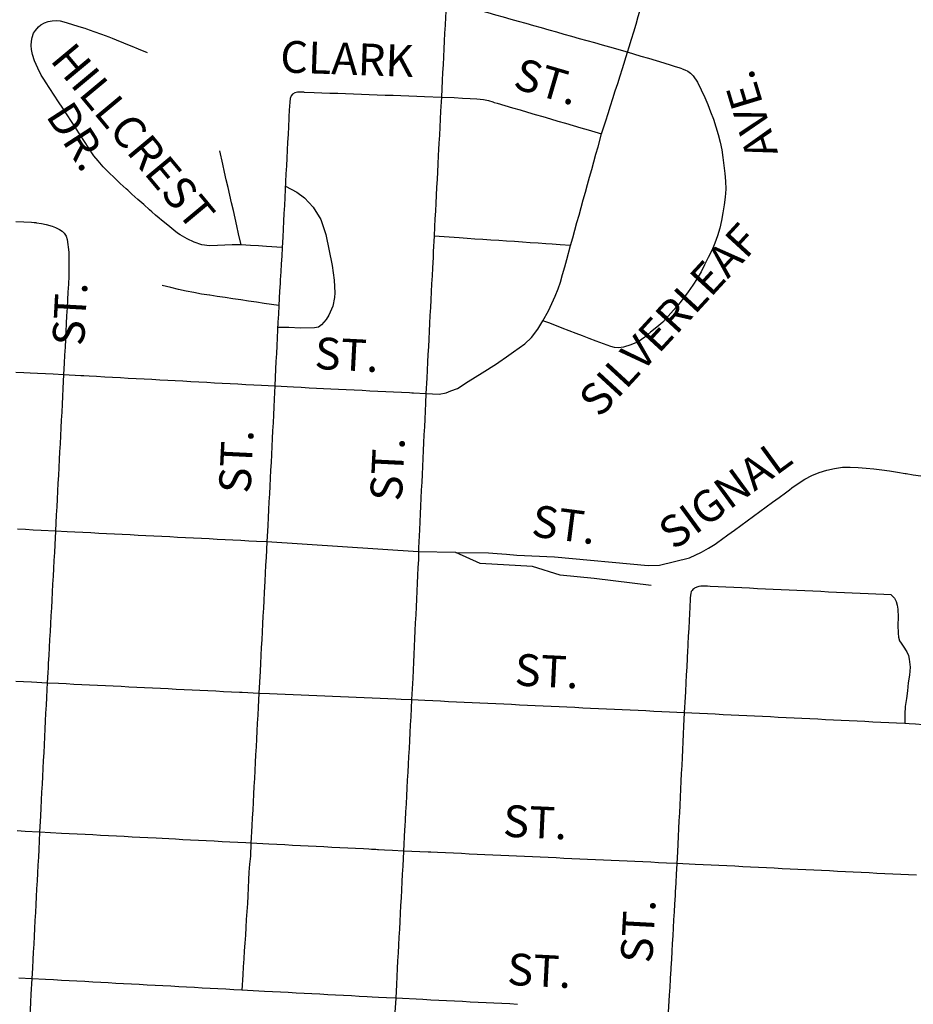
# Model space of a CAD drawing. Extents: x 500599 to 580442, y 16009858 to 16063168.
# Drawn here: x 528935 to 531195, y 16037270 to 16039759 of the extents above; entities that cross this region are included whole.
import ezdxf
from ezdxf.enums import TextEntityAlignment as Align

# ---------------------------------------------------------------- set-up
doc = ezdxf.new("R2010")
doc.units = 0
doc.header["$MEASUREMENT"] = 0
for name, color, linetype in [('L3', 7, 'CONTINUOUS'), ('L4', 7, 'CONTINUOUS'), ('L5', 7, 'CONTINUOUS'), ('L9', 7, 'CONTINUOUS')]:
    doc.layers.add(name, color=color, linetype=linetype)
doc.styles.add('STYLE-FONT001', font='font001.shx')

msp = doc.modelspace()

# ---------------------------------------------------------------- linework, layer by layer
at = {"layer": 'L3', "color": 2, "linetype": 'CONTINUOUS', "flags": 128}
for points in [[(530472.3, 16039676.8), (530476.4, 16039690.7), (530482.3, 16039709.8), (530488, 16039729), (530493.7, 16039748.2), (530499.4, 16039767.3), (530505.2, 16039786.6), (530510.8, 16039804.9), (530516.1, 16039823.1), (530522, 16039842.3), (530527.7, 16039861.4), (530533.4, 16039880.5), (530539.1, 16039899.7), (530544.9, 16039918.8), (530550.6, 16039938), (530556.3, 16039957.1), (530562, 16039976.3), (530567.9, 16039995.5), (530573.4, 16040013.9), (530579.2, 16040033.4)], [(530472.3, 16039676.8), (530427.7, 16039689.6), (530408.5, 16039695), (530389.3, 16039700.4), (530370, 16039705.9), (530350.8, 16039711.3), (530331.6, 16039716.7), (530312.2, 16039722.2), (530292.9, 16039727.6), (530273.7, 16039733), (530254.5, 16039738.5), (530235.3, 16039743.8), (530216, 16039749.3), (530196.6, 16039754.8), (530177.4, 16039760.2), (530158.1, 16039765.6), (530139, 16039771), (530119.7, 16039776.4), (530100.5, 16039781.9), (530081.3, 16039787.3), (530065.6, 16039791.7), (530014.1, 16039806.3)], [(529494.8, 16039189.9), (529472.1, 16039190), (529453.7, 16039189.1), (529434.9, 16039188.4), (529414.8, 16039187.8), (529395, 16039190.2), (529376, 16039196.6), (529358.1, 16039205.4), (529340.5, 16039215), (529333.8, 16039219.5), (529324.6, 16039227.1), (529309, 16039239.7), (529293.7, 16039252.4), (529287.2, 16039257.8), (529278.2, 16039265.1), (529269.1, 16039273.2), (529263.2, 16039278.4), (529248.4, 16039291.7), (529233.5, 16039305), (529218.5, 16039318.4), (529207.8, 16039328.1), (529203.7, 16039331.8), (529189.1, 16039345.4), (529174.4, 16039359.1), (529159.8, 16039372.8), (529145.9, 16039387.1), (529133, 16039402.5), (529121.9, 16039415.4), (529120.3, 16039417.9), (529109.4, 16039434.6), (529098.4, 16039451.4), (529087.5, 16039468.2), (529076.7, 16039484.9), (529065.7, 16039501.7), (529054.8, 16039518.4), (529044, 16039535.2), (529033, 16039552), (529022.1, 16039568.8), (529011.1, 16039585.6), (529000.2, 16039602.3), (528997.4, 16039606.8), (528989.1, 16039619), (528980.1, 16039636.8), (528971.8, 16039655.1), (528967.1, 16039671.2), (528964.2, 16039684.2), (528963.7, 16039694), (528964.3, 16039705.2), (528965.9, 16039713.9), (528969.9, 16039725), (528974.2, 16039732.2), (528981.9, 16039741), (528988.3, 16039746.3), (528997.4, 16039751.4), (529006.7, 16039754.4), (529016.6, 16039756.8), (529026.6, 16039757.2), (529036.9, 16039756), (529046.1, 16039753.7), (529065.4, 16039747.9), (529084.6, 16039742.4), (529099.2, 16039738.1), (529103.7, 16039736.4), (529122.5, 16039729.6), (529141.2, 16039722.8), (529160, 16039715.9), (529168.3, 16039712.9), (529178.7, 16039708.6), (529197.2, 16039701.1), (529215.6, 16039693.5), (529218.2, 16039692.4), (529233.9, 16039686), (529257.2, 16039676.4)], [(530406.7, 16039470.8), (530417.1, 16039503.2), (530423.1, 16039522.2), (530429.2, 16039541.2), (530435.1, 16039560.3), (530441.2, 16039579.3), (530447.3, 16039598.3), (530453.3, 16039617.3), (530459.4, 16039636.3), (530472.3, 16039676.8)], [(530610.3, 16039635.2), (530602.7, 16039637.5), (530593.2, 16039640.3), (530583.5, 16039643.3), (530564.4, 16039649.1), (530545.2, 16039654.9), (530526.1, 16039660.8), (530506.9, 16039666.6), (530472.3, 16039676.8)], [(530610.3, 16039635.2), (530616.7, 16039632.9), (530624.9, 16039629.4), (530631.6, 16039624.3), (530638.1, 16039617.7), (530649.2, 16039601.6), (530658.6, 16039581.9), (530667.3, 16039562.4), (530674.9, 16039544.8), (530682.4, 16039526.3), (530689.9, 16039507.7), (530695.7, 16039488.6), (530701.1, 16039469.3), (530706.5, 16039450), (530710.5, 16039430.4), (530713.3, 16039410.6), (530716.1, 16039390.7), (530718.6, 16039370.8), (530720.1, 16039350.9), (530720.7, 16039330.9), (530719.3, 16039310.9), (530716.6, 16039291.1), (530713.6, 16039271.3), (530709.9, 16039251.6), (530705.5, 16039232.1), (530699.4, 16039213), (530692.7, 16039194.1), (530685.2, 16039176.1), (530676.1, 16039157.7), (530667.2, 16039139.9), (530658.1, 16039122.1), (530648.2, 16039104.6), (530637.2, 16039087.9), (530625.5, 16039071.6), (530613.5, 16039055.6), (530601.4, 16039039.6), (530588.2, 16039024.5), (530574.9, 16039009.6), (530561.4, 16038994.9), (530546.1, 16038981.9), (530530.6, 16038969.3), (530515.7, 16038956.9), (530498.8, 16038945), (530480.4, 16038936.8), (530461.6, 16038931.3), (530449.4, 16038929.8), (530438.9, 16038930.4), (530429.9, 16038932.7)], [(529653.9, 16039576.2), (529646, 16039576.4), (529637.5, 16039575.9), (529630.6, 16039574.4), (529625, 16039571.2), (529620.9, 16039566.6), (529618.9, 16039559.7), (529617.7, 16039551.1), (529616.1, 16039530.9), (529615.5, 16039513.8), (529615.4, 16039509.4), (529614.3, 16039489.4), (529613.3, 16039469.4), (529612.3, 16039449.5), (529611.2, 16039429.4), (529610.2, 16039409.4), (529609.2, 16039389.4), (529608.1, 16039369.5), (529607.1, 16039349.6), (529606, 16039329.6), (529605.1, 16039309.5), (529604.1, 16039289.6), (529603, 16039269.6), (529602, 16039249.6), (529600.9, 16039229.6), (529599.9, 16039209.6), (529598.6, 16039183.4)], [(529653.9, 16039576.2), (529679.1, 16039575.3), (529698.9, 16039574.6), (529719, 16039573.9), (529739, 16039573.2), (529759, 16039572.4), (529779, 16039571.7), (529798.9, 16039571), (529818.9, 16039570.3), (529839, 16039569.6), (529859, 16039568.8), (529878.9, 16039568.1), (529898.9, 16039567.4), (529918.9, 16039566.7), (529939, 16039566), (529958.7, 16039565.3), (530001.2, 16039563.7)], [(530001.2, 16039563.7), (530033.8, 16039562.2), (530054.5, 16039561.2), (530074.2, 16039560.3), (530091, 16039559.5), (530107.4, 16039557.6), (530120.3, 16039554.6), (530131.4, 16039551.2), (530134.5, 16039550.3), (530142.6, 16039547.9), (530161.8, 16039542.3), (530181, 16039536.7), (530200.3, 16039531), (530219.4, 16039525.5), (530238.7, 16039519.8), (530257.8, 16039514.3), (530277.1, 16039508.6), (530296.2, 16039503), (530315.6, 16039497.4), (530334.6, 16039491.8), (530353.7, 16039486.3), (530372.9, 16039480.6), (530406.7, 16039470.8)], [(530328, 16039188.5), (530333.4, 16039207.7), (530338.7, 16039226.9), (530344.1, 16039246.2), (530349.4, 16039265.4), (530354.9, 16039284.8), (530360.2, 16039304), (530365.6, 16039323.2), (530370.9, 16039342.6), (530376.2, 16039361.2), (530381.5, 16039380.3), (530386.9, 16039399.6), (530392.2, 16039418.9), (530397.6, 16039438.1), (530406.7, 16039470.8)], [(529494.8, 16039189.9), (529488.4, 16039218.2), (529484, 16039237.7), (529479.4, 16039257.2), (529475.1, 16039276.7), (529470.6, 16039296.2), (529466.2, 16039315.7), (529461.7, 16039335.2), (529457.3, 16039354.7), (529452.9, 16039374.1), (529448.5, 16039393.6), (529440.8, 16039427.4)], [(528976.8, 16039245.6), (528971.4, 16039245.9), (528964.7, 16039246.3), (528944.7, 16039247.4), (528924.7, 16039248.4)], [(528976.8, 16039245.6), (528989.7, 16039244.1), (529001.4, 16039241.8), (529016.9, 16039237.3), (529025.6, 16039234.3), (529034.9, 16039229.2), (529041.9, 16039224.7), (529047.3, 16039219.2), (529052.5, 16039211.7), (529054.9, 16039203.6), (529058.6, 16039171.9), (529059.1, 16039139.2), (529059, 16039115.3), (529058.7, 16039110.7), (529057.8, 16039090.7), (529056.6, 16039070.8), (529055.7, 16039050.9), (529054.6, 16039030.9), (529053.4, 16039010.9), (529052.5, 16038991), (529051.4, 16038971), (529050.3, 16038950.9), (529049.3, 16038930.9), (529048.2, 16038911), (529047.2, 16038891), (529045.6, 16038862.2)], [(530328, 16039188.5), (530301.8, 16039190.3), (530281.9, 16039191.6), (530265.9, 16039192.7), (530245.9, 16039194.1), (530226, 16039195.4), (530206.1, 16039196.7), (530186, 16039198.1), (530166.1, 16039199.5), (530146.2, 16039200.8), (530126.2, 16039202.2), (530106.2, 16039203.5), (530086.3, 16039204.8), (530066.3, 16039206.2), (530046.3, 16039207.6), (529982.8, 16039211.9)], [(529598.6, 16039183.4), (529558.5, 16039185.9), (529538.6, 16039187.2), (529518.7, 16039188.4), (529494.8, 16039189.9)], [(529598.6, 16039183.4), (529597.3, 16039161.7), (529596.1, 16039141.7), (529595, 16039121.7), (529593.9, 16039101.8), (529593.3, 16039092.6), (529592.2, 16039072.7), (529590.2, 16039036.6)], [(530258.2, 16038998.2), (530272.2, 16039023.4), (530281, 16039041.4), (530289.1, 16039060.4), (530296.6, 16039078.6), (530302.2, 16039095.6), (530307.5, 16039114.9), (530313.2, 16039134.1), (530318.7, 16039153.3), (530328, 16039188.5)], [(529590.2, 16039036.6), (529553.3, 16039042.1), (529533.4, 16039045), (529513.7, 16039047.9), (529494, 16039050.8), (529474.1, 16039053.7), (529454.4, 16039056.7), (529434.5, 16039059.6), (529415.7, 16039062.4), (529414.8, 16039062.4), (529394.9, 16039065.6), (529375.3, 16039069.2), (529355.6, 16039072.7), (529336.1, 16039077.4), (529316.9, 16039082), (529294.9, 16039087)], [(529590.2, 16039036.6), (529589, 16039014.8), (529587.9, 16038994.8), (529586.9, 16038975), (529585.8, 16038955.1), (529584.9, 16038935.1), (529583.9, 16038915.2), (529582.8, 16038895.3), (529581.8, 16038875.4), (529579.6, 16038833.2)], [(529962.2, 16038814.3), (529995.6, 16038812.9), (530013.2, 16038816.1), (530025.6, 16038820.5), (530042.1, 16038827.1), (530068.9, 16038844.3), (530104.7, 16038866.5), (530140.6, 16038889.5), (530146.2, 16038893.3), (530165.7, 16038907.1), (530183.5, 16038919.6), (530212.4, 16038939.8), (530229.6, 16038956.1), (530245.6, 16038976.8), (530258.2, 16038998.2)], [(530429.9, 16038932.7), (530411.2, 16038939.8), (530392.7, 16038946.8), (530375.1, 16038953.6), (530358.5, 16038959.9), (530342.1, 16038966.2), (530324.9, 16038972.8), (530307, 16038979.6), (530288.4, 16038986.7), (530272.9, 16038992.6), (530258.2, 16038998.2)], [(528924.7, 16038868.5), (528944.9, 16038867.5), (528961.2, 16038866.6), (528979.8, 16038865.6), (528999.7, 16038864.6), (529019.7, 16038863.5), (529045.6, 16038862.2)], [(529045.6, 16038862.2), (529043.8, 16038827), (529042.7, 16038807), (529041.7, 16038787), (529040.8, 16038767.1), (529039.7, 16038747.1), (529038.7, 16038727.1), (529037.6, 16038707.1), (529036.6, 16038687.1), (529035.5, 16038667.1), (529034.5, 16038647.2), (529033.5, 16038627.2), (529032.4, 16038607.1), (529031.4, 16038587.1), (529030.3, 16038567.2), (529029.3, 16038547.2), (529028.4, 16038527.2), (529027.3, 16038507.2), (529025.2, 16038466.2)], [(529045.6, 16038862.2), (529088.9, 16038859.9), (529097.2, 16038859.4), (529110.6, 16038858.7), (529129.3, 16038857.7), (529149.7, 16038856.6), (529169.5, 16038855.5), (529189.5, 16038854.4), (529209.4, 16038853.3), (529229.4, 16038852.2), (529249.3, 16038851.2), (529269.2, 16038850.1), (529289.2, 16038849), (529309.2, 16038847.9), (529328.3, 16038846.9), (529347.7, 16038845.8), (529367.7, 16038844.7), (529387.7, 16038843.6), (529407.6, 16038842.6), (529427.2, 16038841.5), (529447, 16038840.4), (529466.9, 16038839.3), (529486.8, 16038838.3), (529506.8, 16038837.2), (529526.7, 16038836.1), (529546.5, 16038835), (529579.6, 16038833.2)], [(529579.6, 16038833.2), (529578.6, 16038800), (529577.4, 16038780), (529576.5, 16038760), (529575.5, 16038740), (529574.4, 16038720), (529573.4, 16038700), (529572.4, 16038680.1), (529571.3, 16038660.1), (529570.3, 16038640.1), (529569.3, 16038620.2), (529568.2, 16038600.2), (529567.3, 16038580.2), (529566.3, 16038560.2), (529565.2, 16038540.2), (529564.2, 16038520.2), (529563.2, 16038500.3), (529562.1, 16038480.2), (529560, 16038438.8)], [(529579.6, 16038833.2), (529627.1, 16038830.8), (529647, 16038829.9), (529666.8, 16038828.9), (529721.7, 16038826.2), (529740.8, 16038825.3), (529760.6, 16038824.3), (529780.6, 16038823.3), (529800.7, 16038822.3), (529820.5, 16038821.3), (529840.5, 16038820.3), (529860.6, 16038819.4), (529880.4, 16038818.3), (529900.4, 16038817.4), (529920.3, 16038816.4), (529926.8, 16038816.1), (529930.5, 16038815.9), (529962.2, 16038814.3)], [(530287.4, 16038401), (530524.2, 16038379.1), (530552.6, 16038380.2), (530629.2, 16038398.9), (530659.3, 16038413), (530676.8, 16038422.8), (530693.8, 16038433.4), (530700.2, 16038438), (530710, 16038445.1), (530726.1, 16038456.9), (530742.3, 16038468.8), (530758.4, 16038480.5), (530774.6, 16038492.3), (530790.7, 16038504.1), (530806.9, 16038516), (530823, 16038527.8), (530839.2, 16038539.6), (530855.3, 16038551.4), (530871.5, 16038563.2), (530882, 16038570.8), (530887.4, 16038575.3), (530903.8, 16038586.8), (530920.8, 16038597.3), (530938.6, 16038606.7), (530956.9, 16038614.4), (530976.1, 16038620.2), (530995.7, 16038624.9), (531015.5, 16038627.7), (531035.5, 16038628.2), (531055.5, 16038627.2), (531075.4, 16038625.3), (531095.4, 16038623.3), (531115.3, 16038621), (531135, 16038618.3), (531154.9, 16038615.1), (531174.6, 16038611.9), (531177, 16038611.5), (531194.3, 16038608.8), (531214.1, 16038605.7)], [(529025.2, 16038466.2), (528988.8, 16038468), (528968.8, 16038469), (528948.9, 16038470.1), (528928.9, 16038471.1)], [(529025.2, 16038466.2), (529023.4, 16038431.7), (529022.3, 16038411.8), (529021.2, 16038391.8), (529020.1, 16038371.8), (529019, 16038351.9), (529017.9, 16038331.9), (529016.8, 16038311.9), (529015.7, 16038292), (529014.7, 16038272), (529013.6, 16038252), (529012.5, 16038232), (529011.4, 16038212.1), (529010.2, 16038192.1), (529009.1, 16038172.1), (529008, 16038152.1), (529006.9, 16038132.1), (529006.3, 16038120.7), (529005.7, 16038108.9), (529004.2, 16038082.9)], [(529560, 16038438.8), (529534, 16038440.2), (529513.9, 16038441.2), (529494, 16038442.2), (529474, 16038443.2), (529454.1, 16038444.2), (529434.1, 16038445.2), (529413.9, 16038446.3), (529394.1, 16038447.3), (529374.2, 16038448.3), (529354.2, 16038449.3), (529334.2, 16038450.3), (529314.2, 16038451.4), (529294.2, 16038452.4), (529274.1, 16038453.4), (529254.1, 16038454.4), (529234.1, 16038455.4), (529214.1, 16038456.5), (529194.2, 16038457.5), (529174.3, 16038458.5), (529154.3, 16038459.5), (529134.5, 16038460.5), (529114.4, 16038461.6), (529094.4, 16038462.6), (529074.4, 16038463.7), (529054.4, 16038464.7), (529025.2, 16038466.2)], [(529560, 16038438.8), (529557.9, 16038399.8), (529556.8, 16038379.8), (529555.7, 16038359.8), (529554.7, 16038339.9), (529553.2, 16038311.2), (529552.2, 16038291.2), (529551.1, 16038271.2), (529550, 16038251.3), (529549, 16038231.4), (529547.9, 16038211.6), (529546.8, 16038191.7), (529545.8, 16038171.7), (529544.7, 16038151.7), (529543.6, 16038131.7), (529542.6, 16038111.8), (529539.7, 16038056.7)], [(529942.7, 16038414.2), (529560, 16038438.8)], [(530037.7, 16038411.9), (529942.7, 16038414.2)], [(530532.1, 16038329.1), (530387.8, 16038346.3), (530301.9, 16038354.7), (530231.8, 16038376.5), (530099.5, 16038384.3), (530037.7, 16038411.9)], [(530037.7, 16038411.9), (530120.1, 16038411.3), (530142.1, 16038409.6), (530165.9, 16038407.7), (530192, 16038405.8), (530287.4, 16038401)], [(530674.7, 16038326.7), (530665.7, 16038327), (530657.4, 16038326.7), (530652.4, 16038326.1), (530647.1, 16038324.7), (530641.9, 16038322.1), (530639.5, 16038320.6), (530637.1, 16038318.6), (530635.4, 16038316.3), (530633.4, 16038313.2), (530632.1, 16038308.8), (530631.2, 16038304.3), (530630.8, 16038296.8), (530630.7, 16038293.8), (530629.7, 16038273.8), (530627.9, 16038239.9), (530626.8, 16038220), (530625.8, 16038200.2), (530624.7, 16038180.4), (530623.6, 16038158.5), (530623.2, 16038150.5), (530622.9, 16038144.7), (530621.8, 16038122.5), (530620.7, 16038102.7), (530619.7, 16038082.9), (530618.4, 16038060.4), (530617.8, 16038046.2), (530615.7, 16038007.7)], [(531138.7, 16038304.8), (531120.5, 16038305.7), (531100.6, 16038306.6), (531080.6, 16038307.5), (531060.6, 16038308.5), (531040.7, 16038309.4), (531020.7, 16038310.3), (531000.7, 16038311.3), (530980.8, 16038312.2), (530960.8, 16038313.2), (530940.8, 16038314.2), (530920.8, 16038315.1), (530900.8, 16038316), (530880.9, 16038317), (530860.9, 16038317.9), (530840.9, 16038318.8), (530820.9, 16038319.8), (530800.9, 16038320.7), (530780.9, 16038321.7), (530761, 16038322.6), (530741, 16038323.5), (530721, 16038324.5), (530701.1, 16038325.4), (530681.2, 16038326.4), (530674.7, 16038326.7)], [(528924.6, 16038087.2), (528944.5, 16038086.2), (528964.5, 16038085.1), (529004.2, 16038082.9)], [(529004.2, 16038082.9), (529003.3, 16038065.9), (529002.3, 16038045.9), (529001.3, 16038025.9), (529000.3, 16038005.9), (528999.2, 16037985.9), (528998.3, 16037966), (528997.3, 16037946), (528996.3, 16037926), (528995.3, 16037906), (528994.2, 16037886), (528993.2, 16037866), (528992.3, 16037846.1), (528991.3, 16037826.1), (528990.2, 16037806.1), (528989.2, 16037786.1), (528988.2, 16037766.1), (528987.2, 16037746.2), (528985.1, 16037704.8)], [(529004.2, 16038082.9), (529032.5, 16038081.5), (529052.4, 16038080.6), (529071.9, 16038079.6), (529091.4, 16038078.7), (529111.3, 16038077.7), (529131.3, 16038076.7), (529151.3, 16038075.7), (529171.2, 16038074.7), (529191.1, 16038073.8), (529210.8, 16038072.8), (529230.8, 16038071.8), (529250.7, 16038070.8), (529270.7, 16038069.9), (529290.7, 16038068.9), (529310.6, 16038067.9), (529330.6, 16038066.9), (529350.6, 16038065.9), (529370.7, 16038065), (529390.5, 16038063.9), (529410.4, 16038063), (529430.4, 16038062), (529450.4, 16038061), (529470.7, 16038060.1), (529490.2, 16038059.1), (529497.7, 16038058.7), (529539.7, 16038056.7)], [(529539.7, 16038056.7), (529537.8, 16038020.7), (529536.7, 16038000.7), (529535.6, 16037980.8), (529534.6, 16037960.8), (529533.5, 16037940.8), (529532.5, 16037920.8), (529531.4, 16037900.8), (529530.3, 16037880.9), (529529.3, 16037860.8), (529528.2, 16037840.9), (529527.2, 16037820.9), (529526.1, 16037800.9), (529525, 16037780.9), (529524.1, 16037760.9), (529522.9, 16037741), (529522, 16037721), (529519.6, 16037677)], [(529539.7, 16038056.7), (529566.2, 16038055.6), (529586.1, 16038054.8), (529606.1, 16038053.9), (529626.1, 16038053.1), (529646.2, 16038052.2), (529666, 16038051.3), (529686, 16038050.5), (529706.1, 16038049.6), (529726.1, 16038048.8), (529746.1, 16038047.9), (529766, 16038047.1), (529786, 16038046.2), (529806.1, 16038045.3), (529826.1, 16038044.5), (529846.1, 16038043.6), (529865.9, 16038042.8), (529885.8, 16038041.9), (529899.2, 16038041.3), (529926, 16038040.2)], [(529926, 16038040.2), (529959.4, 16038038.6), (529979.3, 16038037.7), (529999.1, 16038036.8), (530019.1, 16038035.8), (530039.1, 16038034.8), (530059, 16038033.9), (530079, 16038033), (530098.9, 16038032), (530118.9, 16038031.1), (530138.9, 16038030.2), (530158.9, 16038029.2), (530178.8, 16038028.3), (530198.8, 16038027.3), (530218.8, 16038026.4), (530238.8, 16038025.5), (530258.8, 16038024.5), (530278.8, 16038023.6), (530298.8, 16038022.6), (530318.7, 16038021.7), (530338.7, 16038020.8), (530358.7, 16038019.8), (530378.7, 16038018.8), (530398.8, 16038017.9), (530418.8, 16038017), (530438.8, 16038016), (530458.8, 16038015.1), (530478.8, 16038014.2), (530498.7, 16038013.2), (530518.7, 16038012.3), (530538.7, 16038011.3), (530558.6, 16038010.4), (530578.6, 16038009.5), (530615.7, 16038007.7)], [(530615.7, 16038007.7), (530614.1, 16037973.2), (530613.1, 16037953.2), (530612.1, 16037933.3), (530611.1, 16037913.4), (530610.2, 16037893.5), (530609.2, 16037873.6), (530608.2, 16037853.5), (530607.2, 16037833.6), (530606.2, 16037813.6), (530605.2, 16037793.6), (530604.3, 16037773.6), (530603.3, 16037753.6), (530602.3, 16037733.7), (530601.3, 16037713.9), (530600.3, 16037694.2), (530599.4, 16037674.8), (530598.4, 16037655.3), (530596.9, 16037625.8)], [(530615.7, 16038007.7), (530654.2, 16038005.8), (530674.1, 16038004.8), (530694.1, 16038003.9), (530714.1, 16038002.9), (530733.9, 16038001.9), (530753.9, 16038000.9), (530773.7, 16038000), (530793.7, 16037999), (530813.6, 16037998), (530833.6, 16037997.1), (530853.4, 16037996), (530873.5, 16037995.1), (530893.5, 16037994.1), (530913.3, 16037993.1), (530933.4, 16037992.2), (530953.2, 16037991.2), (530973, 16037990.2), (530992.9, 16037989.2), (531012.9, 16037988.3), (531032.9, 16037987.2), (531052.9, 16037986.3), (531072.8, 16037985.3), (531092.8, 16037984.3), (531112.8, 16037983.4), (531132.8, 16037982.3), (531152.8, 16037981.4), (531173.5, 16037980.4)], [(531173.5, 16037980.4), (531184.2, 16037979.8), (531200.3, 16037978.7), (531220.2, 16037977.5), (531240.2, 16037976.2), (531260.2, 16037975), (531280.2, 16037973.7), (531300.1, 16037972.5), (531320.1, 16037971.2), (531340.1, 16037970), (531360, 16037968.8), (531379.9, 16037967.5), (531399.8, 16037966.3), (531419.8, 16037965), (531439.8, 16037963.8), (531459.7, 16037962.6), (531479.7, 16037961.3), (531499.6, 16037960.1), (531519.6, 16037958.8), (531539.4, 16037957.6), (531559.4, 16037956.3), (531602.6, 16037953.6)], [(528985.1, 16037704.8), (528948.5, 16037706.9), (528928.5, 16037708)], [(528985.1, 16037704.8), (528982.8, 16037661.6), (528981.8, 16037641.6), (528980.7, 16037621.6), (528979.6, 16037601.7), (528978.5, 16037581.7), (528977.5, 16037561.7), (528976.4, 16037541.7), (528975.3, 16037521.8), (528974.2, 16037501.8), (528973.2, 16037481.8), (528972.1, 16037461.8), (528971, 16037441.8), (528970, 16037421.9), (528968.9, 16037401.9), (528967.8, 16037381.9), (528966.7, 16037361.9), (528965.2, 16037334.2)], [(529519.6, 16037677), (529506.5, 16037677.7), (529486.4, 16037678.8), (529466.4, 16037679.8), (529446.4, 16037680.8), (529426.6, 16037681.9), (529406.7, 16037682.9), (529386.8, 16037683.9), (529366.8, 16037685), (529347, 16037686), (529328.4, 16037687), (529294.8, 16037688.8), (529280.2, 16037689.5), (529258.9, 16037690.6), (529238.8, 16037691.7), (529219, 16037692.7), (529199, 16037693.8), (529179.2, 16037694.8), (529159.3, 16037695.8), (529139.3, 16037696.9), (529119.4, 16037697.9), (529099.9, 16037698.9), (529080.2, 16037700), (529060, 16037701), (529040.3, 16037702), (528985.1, 16037704.8)], [(529519.6, 16037677), (529518.1, 16037644.2), (529516.2, 16037624.3), (529514.2, 16037604.3), (529513.4, 16037584.3), (529512.9, 16037564.4), (529511.8, 16037544.4), (529510.8, 16037524.4), (529509.3, 16037504.4), (529507.9, 16037484.4), (529506.6, 16037464.4), (529505.7, 16037444.5), (529504.4, 16037424.5), (529502.8, 16037404.6), (529501.8, 16037384.5), (529500.1, 16037364.6), (529499.2, 16037344.6), (529496.6, 16037305.5)], [(529905.5, 16037657.3), (529877.9, 16037658.7), (529857.8, 16037659.8), (529842.2, 16037660.6), (529839.6, 16037660.7), (529835.7, 16037660.9), (529834.8, 16037660.9), (529824.7, 16037661.5), (529818.1, 16037661.8), (529804.1, 16037662.5), (529784.3, 16037663.5), (529764.3, 16037664.6), (529744.3, 16037665.6), (529724.3, 16037666.6), (529704.3, 16037667.6), (529684.3, 16037668.6), (529664.4, 16037669.6), (529644.6, 16037670.7), (529624.8, 16037671.7), (529604.9, 16037672.7), (529584.9, 16037673.7), (529564.9, 16037674.7), (529519.6, 16037677)], [(530596.9, 16037625.8), (530570.8, 16037627), (530550.7, 16037627.9), (530530.8, 16037628.8), (530510.8, 16037629.8), (530490.9, 16037630.6), (530471, 16037631.5), (530451, 16037632.5), (530431, 16037633.4), (530411, 16037634.3), (530391, 16037635.2), (530371, 16037636.1), (530351.1, 16037637), (530331.2, 16037637.9), (530311.3, 16037638.8), (530291.3, 16037639.8), (530271.5, 16037640.7), (530251.5, 16037641.5), (530231.5, 16037642.4), (530211.6, 16037643.4), (530191.6, 16037644.3), (530171.6, 16037645.2), (530151.6, 16037646.1), (530131.6, 16037647), (530111.6, 16037647.9), (530091.7, 16037648.8), (530071.7, 16037649.8), (530051.8, 16037650.7), (530031.7, 16037651.6), (530011.8, 16037652.5), (529991.8, 16037653.4), (529974.7, 16037654.2), (529967.7, 16037654.5), (529905.5, 16037657.3)], [(530596.9, 16037625.8), (530595.4, 16037597.7), (530594.1, 16037577.8), (530593.2, 16037563.1), (530592.9, 16037555.6), (530592.3, 16037545), (530591, 16037523.1), (530589.9, 16037503.2), (530588.8, 16037483.3), (530587.6, 16037463.3), (530586.5, 16037443.3), (530585.3, 16037423.3), (530584.1, 16037403.4), (530583, 16037383.6), (530581.8, 16037362), (530581.4, 16037355.6), (530581.1, 16037349.7), (530580.2, 16037333.5), (530578.9, 16037312.9), (530577.8, 16037292.9), (530575.3, 16037250.3)], [(531202.9, 16037596), (531182.9, 16037597.1), (531163.1, 16037598), (531142.9, 16037599), (531123, 16037600), (531103, 16037600.9), (531083.2, 16037602), (531063.1, 16037602.9), (531043.1, 16037603.9), (531023.1, 16037604.9), (531003.1, 16037605.8), (530983.1, 16037606.9), (530963.2, 16037607.8), (530943.2, 16037608.8), (530923.3, 16037609.8), (530903.2, 16037610.8), (530883.3, 16037611.8), (530863.3, 16037612.7), (530843.3, 16037613.8), (530823.3, 16037614.7), (530803.3, 16037615.7), (530783.3, 16037616.7), (530763.4, 16037617.6), (530743.4, 16037618.7), (530723.4, 16037619.6), (530703.4, 16037620.6), (530683.5, 16037621.6), (530663.6, 16037622.5), (530643.6, 16037623.5), (530596.9, 16037625.8)], [(528965.2, 16037334.2), (528932.3, 16037336)], [(528965.2, 16037334.2), (528963, 16037295.6), (528961.9, 16037275.6), (528960.8, 16037255.6), (528959.6, 16037235.6), (528958.5, 16037215.6), (528957.4, 16037195.6), (528956.3, 16037175.7), (528955, 16037155.7), (528953.9, 16037135.7), (528952.8, 16037115.7), (528951.7, 16037095.7), (528950.5, 16037075.8), (528949.4, 16037055.8), (528948.3, 16037035.8), (528947.2, 16037015.8), (528946.2, 16037000.6), (528945.1, 16036979.3), (528944.7, 16036972.5)], [(529496.6, 16037305.5), (529476.3, 16037306.6), (529456.2, 16037307.7), (529436.2, 16037308.8), (529416.4, 16037309.9), (529396.5, 16037310.9), (529376.6, 16037312), (529356.6, 16037313.1), (529336.9, 16037314.2), (529316.8, 16037315.3), (529296.8, 16037316.3), (529277, 16037317.4), (529257, 16037318.5), (529236.9, 16037319.6), (529217.1, 16037320.7), (529197.3, 16037321.7), (529177.6, 16037322.8), (529158.2, 16037323.9), (529139.5, 16037324.9), (529119.5, 16037326), (529099.5, 16037327.1), (529079.5, 16037328.1), (529059.6, 16037329.2), (529040, 16037330.3), (529019.9, 16037331.4), (529000, 16037332.5), (528965.2, 16037334.2)], [(529885.7, 16037285.1), (529862.3, 16037286.3), (529842.3, 16037287.4), (529825.8, 16037288.2), (529813.2, 16037288.9), (529793.5, 16037289.9), (529773.8, 16037290.9), (529753.8, 16037292), (529733.8, 16037293), (529713.9, 16037294.1), (529693.8, 16037295.1), (529673.9, 16037296.2), (529653.9, 16037297.2), (529634, 16037298.3), (529614, 16037299.3), (529594, 16037300.4), (529574.1, 16037301.4), (529554.1, 16037302.4), (529496.6, 16037305.5)], [(530194.2, 16037269.5), (530174.2, 16037270.6), (530154.3, 16037271.5), (530134.2, 16037272.5), (530114.3, 16037273.6), (530094.4, 16037274.6), (530074.4, 16037275.6), (530054.4, 16037276.6), (530034.4, 16037277.6), (530014.4, 16037278.6), (529994.5, 16037279.6), (529974.5, 16037280.6), (529954.5, 16037281.6), (529885.7, 16037285.1)]]:
    msp.add_lwpolyline(points, dxfattribs=at)
at = {"layer": 'L4', "color": 3, "linetype": 'CONTINUOUS', "flags": 128}
for points in [[(530014.1, 16039806.3), (530011.6, 16039765.4), (530010.5, 16039745.4), (530009.5, 16039725.4), (530008.5, 16039705.4), (530007.4, 16039685.4), (530006.4, 16039665.5), (530005.4, 16039645.5), (530004.3, 16039625.5), (530003.3, 16039605.5), (530001.2, 16039563.7)], [(530001.2, 16039563.7), (529999.3, 16039527.7), (529998.3, 16039507.7), (529997.2, 16039487.7), (529996.3, 16039467.7), (529995.2, 16039447.5), (529994.3, 16039431.5), (529993.4, 16039415.7), (529992.4, 16039394.4), (529991.3, 16039374.7), (529990.3, 16039355.3), (529989.2, 16039335.6), (529988.2, 16039315), (529987.2, 16039295.5), (529986.2, 16039275.6), (529985.1, 16039255.6), (529984.1, 16039235.7), (529982.8, 16039211.9)], [(529982.8, 16039211.9), (529980.7, 16039173.2), (529980.1, 16039158.2), (529978.6, 16039131.5), (529977.7, 16039111.3), (529976.5, 16039091.4), (529975.6, 16039071.4), (529974.5, 16039051.4), (529973.5, 16039031.4), (529972.4, 16039011.4), (529971.4, 16038991.5), (529970.4, 16038971.5), (529969.3, 16038951.5), (529968.3, 16038932), (529967.3, 16038912.7), (529966.2, 16038893.1), (529965.3, 16038873.1), (529964.2, 16038853.2), (529962.2, 16038814.3)], [(529962.2, 16038814.3), (529961.1, 16038789.5), (529960.1, 16038769.6), (529959.2, 16038749.6), (529958.2, 16038729.6), (529957.3, 16038709.6), (529956.3, 16038689.7), (529955.3, 16038669.7), (529954.3, 16038649.7), (529953.5, 16038629.7), (529952.5, 16038609.7), (529951.5, 16038589.7), (529950.5, 16038569.7), (529949.5, 16038549.8), (529948.7, 16038529.7), (529947.7, 16038509.7), (529946.7, 16038489.8), (529945.7, 16038469.8), (529943.6, 16038424.3)], [(529943.6, 16038424.3), (529943, 16038394), (529942, 16038374), (529941, 16038354.2), (529940.1, 16038334.2), (529939.2, 16038314.2), (529938.2, 16038294.3), (529937.2, 16038274.5), (529936.3, 16038254.5), (529935.3, 16038234.5), (529934.4, 16038214.5), (529933.4, 16038194.6), (529932.5, 16038174.6), (529931.5, 16038154.6), (529930.5, 16038134.6), (529929.7, 16038114.7), (529928.7, 16038094.7), (529926, 16038040.2)], [(529926, 16038040.2), (529923.7, 16037996.4), (529922.6, 16037976.4), (529921.6, 16037956.5), (529920.5, 16037936.6), (529919.4, 16037916.6), (529918.2, 16037896.5), (529917.3, 16037876.5), (529916.2, 16037856.6), (529915.1, 16037836.6), (529914.1, 16037816.6), (529913, 16037796.6), (529911.9, 16037776.7), (529910.8, 16037756.8), (529909.7, 16037735.7), (529908.8, 16037719.9), (529908.4, 16037711), (529905.5, 16037657.3)], [(529905.5, 16037657.3), (529903.4, 16037619), (529902.3, 16037599.1), (529901.3, 16037579.2), (529900.2, 16037559.2), (529899.2, 16037539.2), (529898.2, 16037519.3), (529897, 16037499.3), (529896.1, 16037479.4), (529895, 16037459.5), (529893.9, 16037439.6), (529892.9, 16037419.7), (529891.8, 16037399.8), (529890.7, 16037379.9), (529889.7, 16037360), (529888.6, 16037340.1), (529887.5, 16037320.1), (529885.7, 16037285.1)], [(529885.7, 16037285.1), (529883.9, 16037249.1), (529882.9, 16037229.1), (529881.9, 16037209.3), (529881, 16037189.4), (529880.1, 16037169.3), (529879.1, 16037149.4), (529878.2, 16037129.4), (529877.2, 16037109.5), (529876.2, 16037089.6), (529875.2, 16037069.7), (529874.2, 16037049.7), (529873.2, 16037029.7), (529872.3, 16037009.7), (529870.8, 16036979.3)]]:
    msp.add_lwpolyline(points, dxfattribs=at)
at = {"layer": 'L5', "color": 1, "linetype": 'CONTINUOUS', "flags": 128}
for points in [[(529606.6, 16039338.2), (529635.4, 16039323.5), (529655.2, 16039309.2), (529677.3, 16039285.5), (529696.5, 16039253.7), (529708.6, 16039215.9), (529725, 16039137.8), (529730.3, 16039100.8), (529731.5, 16039068.6), (529730.6, 16039057.3), (529726.3, 16039035.4), (529717, 16039012.2), (529709.6, 16039000.9), (529698, 16038987.6)], [(529698, 16038987.6), (529690.1, 16038982.2), (529680, 16038980), (529644.9, 16038979.5), (529615.3, 16038981.1), (529587.2, 16038981.2)], [(531138.7, 16038304.8), (531143.2, 16038300.8), (531147.4, 16038296.4), (531151.8, 16038288.2), (531154.4, 16038278.6), (531155.8, 16038268.6), (531156.3, 16038248.5), (531155.7, 16038228.6), (531156.3, 16038208.6), (531157.4, 16038197.7), (531160.2, 16038189.1), (531164, 16038183.3), (531169.6, 16038175.4), (531178.4, 16038160.8), (531182.6, 16038151.4), (531184.9, 16038142.1), (531187.1, 16038122.3), (531185.2, 16038102.4), (531182.1, 16038082.6), (531179.9, 16038062.7), (531177.6, 16038042.8), (531174.8, 16038023), (531173.6, 16038003.1), (531173.5, 16037980.4)]]:
    msp.add_lwpolyline(points, dxfattribs=at)

# ---------------------------------------------------------------- texts
at = {"layer": 'L9', "color": 7, "linetype": 'CONTINUOUS', "style": 'STYLE-FONT001'}
for s, rotation, p in [('CLARK', 357.9965, (529760.9, 16039620.4)), ('HILLCREST', 309.7836, (529190.6, 16039438.9)), ('ST.', 343.726, (530257.1, 16039564.5)), ('AVE.', 106.8201, (530820.7, 16039530.3)), ('DR.', 302.8457, (529046.7, 16039442.8)), ('SILVERLEAF', 47.3699, (530606.8, 16038973.3)), ('ST.', 86.8249, (529101.7, 16039013.6)), ('ST.', 357.0629, (529760.1, 16038872.4)), ('ST.', 87.1877, (529522.3, 16038640.9)), ('ST.', 87.1962, (529905, 16038621.2)), ('SIGNAL', 36.1769, (530742.2, 16038528.1)), ('ST.', 352.6266, (530306.8, 16038443)), ('ST.', 357.2533, (530266.1, 16038072.2)), ('ST.', 357.4247, (530236.9, 16037690.2)), ('ST.', 86.8535, (530538.9, 16037453)), ('ST.', 357.0629, (530247.2, 16037314.9))]:
    msp.add_text(s, height=80.42, rotation=rotation, dxfattribs=at).set_placement(p, align=Align.CENTER)

doc.saveas('drawing.dxf')
